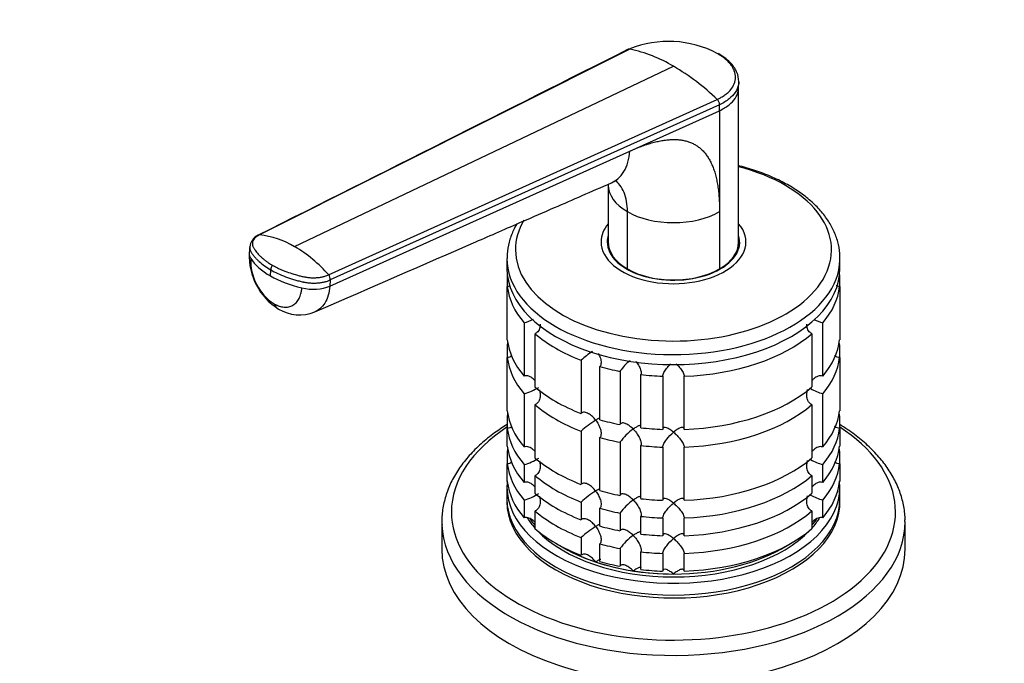
# Model space of a CAD drawing. Units: millimetres. Extents: x 0 to 1478, y 0 to 1758.
# Drawn here: x 939 to 1075, y 381 to 470 of the extents above; entities that cross this region are included whole.
import ezdxf
from ezdxf import colors
from ezdxf.entities.mleader import LeaderData, LeaderLine
from ezdxf.math import Vec2, Vec3

# ---------------------------------------------------------------- set-up
doc = ezdxf.new("R2010")
doc.units = ezdxf.units.MM
doc.layers.add('DV6_Défaut', color=7, linetype='Continuous')
doc.layers.add('Défaut', color=7, linetype='Continuous')

# ---------------------------------------------------------------- blocks, each defined once
blk = doc.blocks.new('_DOT')
at = {"color": 0}
blk.add_line((0, 0), (-1, 0), dxfattribs=at)
at = {"color": 0, "const_width": 0.333}
blk.add_lwpolyline([(-0.1665, 0, 1), (0.1665, 0, 1)], format="xyb", close=True, dxfattribs=at)
blk = doc.blocks.new('SE5')
at = {"layer": 'DV6_Défaut', "color": 7, "linetype": 'Continuous'}
for p, q in [((1022.92, 466.08), (971.76, 440.39)), ((976.62, 438.77), (1028.95, 463.7)), ((1037.95, 460.73), (1037.97, 461.55)), ((1037.95, 439.37), (1037.95, 460.76)), ((981.32, 434.87), (1034.99, 459.11)), ((1035.32, 458.38), (981.54, 434.16)), ((1035.32, 457.56), (1035.32, 458.38)), ((1022.92, 451.98), (1035.32, 457.56)), ((1035.32, 457.56), (1035.32, 443.61)), ((981.48, 433.31), (1022.92, 451.98)), ((1019.95, 447.32), (1019.95, 439.37)), ((1022.59, 435.69), (1022.59, 443.61)), ((1035.32, 443.61), (1035.32, 435.69)), ((970.42, 438.73), (970.36, 437.88)), ((1019.95, 439.01), (1019.95, 438.47)), ((1037.95, 438.47), (1037.95, 439.01)), ((1005.95, 437.13), (1005.95, 435.74)), ((1051.95, 435.74), (1051.95, 437.13)), ((973.27, 434.71), (973.33, 435.56)), ((981.54, 434.16), (981.48, 433.31)), ((1006, 434.88), (1006, 433.25)), ((1051.91, 433.25), (1051.91, 434.88)), ((1006, 425.9), (1006, 433.25)), ((1051.91, 433.25), (1051.91, 425.9)), ((1008.33, 428.24), (1008.33, 420.89)), ((1049.58, 420.89), (1049.58, 428.24)), ((1009.83, 419.39), (1009.83, 426.74)), ((1048.08, 426.74), (1048.08, 419.39)), ((1006, 425.18), (1006, 423.45)), ((1051.91, 423.45), (1051.91, 425.18)), ((1006, 416.1), (1006, 423.45)), ((1016.18, 423.07), (1016.18, 415.72)), ((1051.91, 423.45), (1051.91, 416.1)), ((1018.78, 414.85), (1018.78, 422.2)), ((1021.57, 421.54), (1021.57, 414.19)), ((1024.46, 413.74), (1024.46, 421.09)), ((1027.46, 420.86), (1027.46, 413.51)), ((1030.45, 413.51), (1030.45, 420.86)), ((1008.33, 418.44), (1008.33, 411.09)), ((1049.58, 411.09), (1049.58, 418.44)), ((1009.83, 409.59), (1009.83, 416.94)), ((1048.08, 416.94), (1048.08, 409.59)), ((1006, 415.38), (1006, 413.65)), ((1051.91, 413.65), (1051.91, 415.38)), ((1006, 411.2), (1006, 413.65)), ((1051.91, 413.65), (1051.91, 411.2)), ((1016.18, 413.27), (1016.18, 405.92)), ((1018.78, 405.06), (1018.78, 412.4)), ((1021.57, 411.74), (1021.57, 404.39)), ((1024.46, 403.94), (1024.46, 411.29)), ((1027.46, 411.06), (1027.46, 403.71)), ((1030.45, 403.71), (1030.45, 411.06)), ((1006, 410.48), (1006, 408.75)), ((1051.91, 408.75), (1051.91, 410.48)), ((1006, 406.3), (1006, 408.75)), ((1008.33, 408.64), (1008.33, 406.19)), ((1049.58, 406.19), (1049.58, 408.64)), ((1051.91, 408.75), (1051.91, 406.3)), ((1009.83, 404.69), (1009.83, 407.14)), ((1048.08, 407.14), (1048.08, 404.69)), ((1005.95, 405.53), (1005.95, 403.9)), ((1051.95, 403.9), (1051.95, 405.53)), ((1008.33, 403.74), (1008.33, 401.29)), ((1016.18, 403.47), (1016.18, 401.02)), ((1018.78, 400.16), (1018.78, 402.61)), ((1049.58, 401.29), (1049.58, 403.74)), ((1009.83, 399.79), (1009.83, 402.24)), ((1021.57, 401.94), (1021.57, 399.49)), ((1024.46, 399.04), (1024.46, 401.49)), ((1027.46, 401.26), (1027.46, 398.81)), ((1030.45, 398.81), (1030.45, 401.26)), ((1048.08, 402.24), (1048.08, 399.79)), ((996.95, 400.75), (996.95, 396.96)), ((1060.95, 396.96), (1060.95, 400.75)), ((1016.18, 398.57), (1016.18, 396.12)), ((1018.78, 395.26), (1018.78, 397.71)), ((1021.57, 397.04), (1021.57, 394.59)), ((1024.46, 394.14), (1024.46, 396.59)), ((1027.46, 396.37), (1027.46, 393.92)), ((1030.45, 393.92), (1030.45, 396.37))]:
    blk.add_line(p, q, dxfattribs=at)
for centre, radius, start, end in [((1028.3, 452.75), 14.38, 62.2647, 111.9775), ((1018.57, 446.21), 20.34, 59.2861, 77.6336), ((1012.73, 436.08), 32.03, 45.9719, 59.5598), ((1034.26, 458.34), 1.06, 2.2534, 46.562), ((972.47, 438.47), 2.07, 115.4242, 173.2516), ((970.6, 428.8), 11.64, 58.8531, 84.3048), ((966.63, 421.95), 19.57, 41.3175, 59.2808), ((979, 437.47), 8.65, 177.4662, 237.8228), ((977.74, 436.87), 7.19, 177.8078, 236.6011), ((974.81, 435.42), 1.49, 148.4296, 174.5288), ((980.63, 434.27), 0.915, 353.3618, 41.0303), ((977.3, 434.95), 5.62, 238.8138, 292.0746), ((1005.9, 436.39), 8.51, 286.6029, 295.954), ((1052.01, 436.39), 8.51, 244.4255, 253.3971), ((1028.02, 409.39), 18.09, 124.6086, 130.8718), ((1027.4, 417.48), 7.11, 128.6401, 145.2006), ((1005.93, 426.51), 8.43, 286.5288, 301.5085), ((1052.01, 426.59), 8.51, 241.0542, 253.3971), ((1028.04, 399.56), 18.13, 122.8631, 130.8618), ((1027.43, 407.65), 7.15, 124.4332, 145.1339), ((1005.93, 416.72), 8.43, 286.5288, 301.5085), ((1052.01, 416.79), 8.51, 241.0542, 253.3971), ((1005.93, 411.82), 8.43, 286.5288, 301.5085), ((1028.04, 389.76), 18.13, 122.8631, 130.8618), ((1052.01, 411.89), 8.51, 241.0542, 253.3971), ((1027.43, 397.85), 7.15, 124.4332, 145.1339), ((1028.04, 384.86), 18.13, 122.8631, 130.8618), ((1027.43, 392.95), 7.15, 124.4332, 145.1339)]:
    blk.add_arc(centre, radius, start, end, dxfattribs=at)
for centre, major_axis, ratio, start_param, end_param in [((1028.95, 438.33), (-21.83, 0), 0.57735, 0, 4.28754), ((1028.95, 447.28), (9, 0), 0.57735, 3.14153, 3.926991), ((1028.95, 447.28), (9, 0), 0.57735, 3.926991, 5.497812), ((1028.95, 438.33), (-21.83, 0), 0.57735, 5.953135, 6.283185), ((1028.95, 439.42), (-10, 0), 0.57735, 5.832158, 6.283185), ((1028.95, 439.42), (-10, 0), 0.57735, 0, 3.592619), ((1028.95, 439.42), (-9.15, 0), 0.57735, 6.101866, 6.283185), ((1028.95, 439.42), (-9.15, 0), 0.57735, 0, 3.322912), ((1028.95, 439.37), (9, 0), 0.57735, 3.141593, 3.926991), ((1028.95, 439.37), (-9, 0), 0.57735, 2.356194, 3.141593), ((1028.95, 438.19), (-9.15, 0), 0.57735, -0.18537, -0.11618), ((1028.95, 439.01), (-9, 0), 0.57735, 6.248685, 6.283185), ((1028.95, 439.01), (-9, 0), 0.57735, 0, 0.175516), ((1028.95, 439.01), (-9, 0), 0.57735, 2.966077, 3.176093), ((1028.95, 438.19), (-9.15, 0), 0.57735, 3.257773, 3.326962), ((974.19, 437.6), (3.83, -0.28), 0.524829, 3.141121, 3.506938), ((981.2, 438.49), (-11.22, 0.81), 0.524826, 0.365313, 0.825363), ((1028.95, 437.13), (-23, 0), 0.57735, 6.282945, 6.283185), ((1028.95, 437.13), (-23, 0), 0.57735, 0, 3.125807), ((1028.95, 437.13), (-23, 0), 0.57735, 3.125807, 3.141593), ((1028.95, 435.74), (-23, 0), 0.57735, 0, 3.141593), ((1028.95, 439.37), (-9, 0), 0.57735, 0.785398, 2.356194), ((981.2, 438.49), (-11.22, 0.81), 0.524838, 0.82537, 1.28542), ((978.84, 434.92), (-3.83, 0.28), 0.524834, 1.285434, 2.367165), ((1028.95, 434.11), (-23, 0), 0.57735, 0.065229, 0.45837), ((1028.95, 434.11), (23, 0), 0.57735, 5.824815, 6.217956), ((976.31, 433.47), (1.92, 3.33), 0.57735, 2.728978, 3.140889), ((1028.95, 426.76), (-23, 0), 0.57735, 0.065229, 0.45837), ((1028.95, 434.11), (-23, 0), 0.57735, 0.588828, 0.981969), ((1028.95, 434.11), (23, 0), 0.57735, 4.777618, 5.694358), ((1028.95, 426.76), (23, 0), 0.57735, 5.824815, 6.217956), ((1028.95, 424.31), (-23, 0), 0.57735, -0.092363, -0.065229), ((1028.95, 424.31), (23, 0), 0.57735, 0.065229, 0.092363), ((1028.95, 424.31), (-23, 0), 0.57735, 0.065229, 0.45837), ((1028.95, 424.31), (23, 0), 0.57735, 5.824815, 6.217956), ((1028.95, 434.11), (-23, 0), 0.57735, 1.112427, 1.243768), ((1028.95, 434.11), (-23, 0), 0.57735, 1.374226, 1.505567), ((1028.95, 426.76), (-23, 0), 0.57735, 0.588828, 0.981969), ((1028.95, 426.76), (23, 0), 0.57735, 4.777618, 5.694358), ((1028.95, 424.31), (-23, 0), 0.57735, 0.588828, 0.981969), ((1028.95, 424.31), (23, 0), 0.57735, 4.777618, 5.694358), ((1028.95, 416.96), (-23, 0), 0.57735, 0.065229, 0.45837), ((1028.95, 414.52), (-23, 0), 0.57735, -0.092363, -0.065229), ((1028.95, 426.76), (-23, 0), 0.57735, 1.112427, 1.243768), ((1028.95, 416.96), (23, 0), 0.57735, 5.824815, 6.217956), ((1028.95, 414.52), (23, 0), 0.57735, 0.065229, 0.092363), ((1028.95, 402.1), (-30.67, 0), 0.57735, 5.557996, 6.283185), ((1028.95, 402.1), (-30.67, 0), 0.57735, 0, 3.866782), ((1028.95, 414.52), (-23, 0), 0.57735, 0.065229, 0.45837), ((1028.95, 426.76), (-23, 0), 0.57735, 1.374226, 1.505567), ((1028.95, 414.52), (23, 0), 0.57735, 5.824815, 6.217956), ((1028.95, 424.31), (-23, 0), 0.57735, 1.112427, 1.243768), ((1028.95, 412.07), (-23, 0), 0.57735, 0.065229, 0.45837), ((1028.95, 409.62), (-23, 0), 0.57735, -0.092363, -0.065229), ((1028.95, 424.31), (-23, 0), 0.57735, 1.374226, 1.505567), ((1028.95, 412.07), (23, 0), 0.57735, 5.824815, 6.217956), ((1028.95, 409.62), (23, 0), 0.57735, 0.065229, 0.092363), ((1028.95, 416.96), (-23, 0), 0.57735, 0.588828, 0.981969), ((1028.95, 416.96), (23, 0), 0.57735, 4.777618, 5.694358), ((1028.95, 409.62), (-23, 0), 0.57735, 0.065229, 0.45837), ((1028.95, 409.62), (23, 0), 0.57735, 5.824815, 6.217956), ((1028.95, 414.52), (-23, 0), 0.57735, 0.588828, 0.981969), ((1028.95, 414.52), (23, 0), 0.57735, 4.777618, 5.694358), ((1028.95, 405.53), (-23, 0), 0.57735, 6.217956, 6.283185), ((1028.95, 405.53), (-23, 0), 0.57735, 0, 3.206822), ((1028.95, 407.17), (-23, 0), 0.57735, 0.065229, 0.45837), ((1028.95, 407.17), (23, 0), 0.57735, 5.824815, 6.217956), ((1028.95, 412.07), (-23, 0), 0.57735, 0.588828, 0.981969), ((1028.95, 416.96), (-23, 0), 0.57735, 1.112427, 1.243768), ((1028.95, 416.96), (-23, 0), 0.57735, 1.374226, 1.505567), ((1028.95, 412.07), (23, 0), 0.57735, 4.777618, 5.694358), ((1028.95, 403.9), (-23, 0), 0.57735, 0, 3.141593), ((1028.95, 403.49), (-23, 0), 0.57735, 6.267813, 6.283185), ((1028.95, 403.49), (-23, 0), 0.57735, 0, 3.156965), ((1028.95, 414.52), (-23, 0), 0.57735, 1.112427, 1.243768), ((1028.95, 405.53), (-21.5, 0), 0.57735, 0.348965, 0.474305), ((1028.95, 409.62), (-23, 0), 0.57735, 0.588828, 0.981969), ((1028.95, 414.52), (-23, 0), 0.57735, 1.374226, 1.505567), ((1028.95, 409.62), (23, 0), 0.57735, 4.777618, 5.694358), ((1028.95, 405.53), (-21.5, 0), 0.57735, -3.615898, -3.493733), ((1028.95, 400.75), (-32, 0), 0.57735, 0, 0.022628), ((1028.95, 400.75), (-32, 0), 0.57735, 0.022628, 3.142447), ((1028.95, 405.94), (-21.5, 0), 0.57735, 0.396348, 0.474305), ((1028.95, 405.94), (-21.5, 0), 0.57735, 0.405244, 0.474305), ((1028.95, 412.07), (-23, 0), 0.57735, 1.112427, 1.243768), ((1028.95, 405.94), (-21.5, 0), 0.57735, -3.615898, -3.542363), ((1028.95, 405.94), (-21.5, 0), 0.57735, -3.615898, -3.548076), ((1028.95, 407.17), (-23, 0), 0.57735, 0.588828, 0.981969), ((1028.95, 405.53), (-21.5, 0), 0.57735, 0.504138, 2.640787), ((1028.95, 412.07), (-23, 0), 0.57735, 1.374226, 1.505567), ((1028.95, 407.17), (23, 0), 0.57735, 4.777618, 5.694358), ((1028.95, 405.94), (-21.5, 0), 0.57735, 0.751096, 2.390497), ((1028.95, 405.94), (-21.5, 0), 0.57735, 0.751096, 1.047198), ((1028.95, 409.62), (-23, 0), 0.57735, 1.112427, 1.243768), ((1028.95, 405.94), (21.5, 0), 0.57735, 4.712389, 5.532089), ((1028.95, 396.96), (-32, 0), 0.57735, 0, 3.141593), ((1028.95, 409.62), (-23, 0), 0.57735, 1.374226, 1.505567), ((1028.95, 405.94), (-21.5, 0), 0.57735, 1.047198, 1.308997), ((1028.95, 407.17), (-23, 0), 0.57735, 1.112427, 1.243768), ((1028.95, 405.94), (-21.5, 0), 0.57735, 1.308997, 1.570796), ((1028.95, 407.17), (-23, 0), 0.57735, 1.374226, 1.505567)]:
    blk.add_ellipse(centre, major_axis=major_axis, ratio=ratio, start_param=start_param, end_param=end_param, dxfattribs=at)
blk.add_open_spline([(1022.71, 466.04), (1005.94, 457.61), (988.89, 449.04), (971.58, 440.34)], degree=3, dxfattribs=at)
for points, knots in [([(1022.92, 466.08), (1022.89, 466.08), (1022.84, 466.09), (1022.77, 466.07), (1022.73, 466.05), (1022.71, 466.04)], [0, 0, 0, 0, 0.349541, 0.699083, 1, 1, 1, 1]), ([(1034.99, 459.11), (1035.05, 459.14), (1035.18, 459.2), (1035.37, 459.3), (1035.58, 459.42), (1035.81, 459.56), (1036.14, 459.79), (1036.5, 460.08), (1036.99, 460.59), (1037.4, 461.28), (1037.58, 462.16), (1037.44, 462.91), (1037.16, 463.49), (1036.88, 463.93), (1036.51, 464.34), (1036.12, 464.7), (1035.74, 465), (1035.38, 465.24), (1035.12, 465.39), (1034.99, 465.47)], [0, 0, 0, 0, 0.020001, 0.040731, 0.062332, 0.093426, 0.124646, 0.187059, 0.249245, 0.374712, 0.500183, 0.625408, 0.688123, 0.750789, 0.813101, 0.875378, 0.916929, 0.958408, 1, 1, 1, 1]), ([(1037.97, 461.55), (1037.93, 462.03), (1037.85, 462.69), (1037.34, 463.59), (1036.57, 464.51), (1035.79, 465.03), (1035.16, 465.44)], [0, 0, 0, 0, 0.294754, 0.4737, 0.643973, 1, 1, 1, 1]), ([(1037.97, 461.56), (1037.97, 461.42), (1037.92, 460.91), (1037.56, 460.08), (1036.68, 459.15), (1035.82, 458.62), (1035.32, 458.38)], [0, 0, 0, 0, 0.11991, 0.4159798, 0.6966246, 1, 1, 1, 1]), ([(1035.32, 457.56), (1035.82, 457.8), (1036.66, 458.32), (1037.54, 459.26), (1037.9, 460.08), (1037.95, 460.58), (1037.95, 460.73)], [0, 0, 0, 0, 0.3039964, 0.5852157, 0.8818915, 1, 1, 1, 1]), ([(1022.92, 451.98), (1023.06, 452.04), (1023.34, 452.17), (1023.76, 452.34), (1024.17, 452.5), (1024.57, 452.66), (1024.96, 452.8), (1025.35, 452.93), (1025.73, 453.04), (1026.1, 453.15), (1026.46, 453.24), (1026.82, 453.32), (1027.17, 453.39), (1027.51, 453.45), (1027.85, 453.5), (1028.18, 453.54), (1028.5, 453.56), (1028.81, 453.57), (1029.12, 453.58), (1029.41, 453.57), (1029.7, 453.54), (1029.99, 453.51), (1030.26, 453.47), (1030.53, 453.41), (1030.79, 453.34), (1031.05, 453.26), (1031.3, 453.17), (1031.54, 453.07), (1031.77, 452.95), (1031.99, 452.83), (1032.29, 452.64), (1032.64, 452.37), (1033.04, 452), (1033.41, 451.57), (1033.74, 451.1), (1034.04, 450.57), (1034.31, 450), (1034.55, 449.37), (1034.75, 448.7), (1034.93, 447.97), (1035.07, 447.2), (1035.18, 446.37), (1035.26, 445.5), (1035.31, 444.57), (1035.32, 443.93), (1035.32, 443.61)], [0, 0, 0, 0, 0.020618, 0.040915, 0.060899, 0.080575, 0.099951, 0.119034, 0.137833, 0.156355, 0.174609, 0.192603, 0.210348, 0.227852, 0.245127, 0.262182, 0.279028, 0.295677, 0.312141, 0.328431, 0.344561, 0.360542, 0.37639, 0.392116, 0.407736, 0.423263, 0.438711, 0.454096, 0.469433, 0.484736, 0.500021, 0.531795, 0.563695, 0.595854, 0.628404, 0.661473, 0.69518, 0.729642, 0.764963, 0.801245, 0.838577, 0.877046, 0.916727, 0.95769, 1, 1, 1, 1]), ([(1020.41, 447.6), (1020.72, 447.74), (1021.36, 448.14), (1022.14, 449.09), (1022.7, 450.39), (1022.88, 451.43), (1022.92, 451.98)], [0, 0, 0, 0, 0.221887, 0.481258, 0.740629, 1, 1, 1, 1]), ([(1051.92, 436.89), (1051.93, 437.1), (1051.98, 437.77), (1051.78, 439.06), (1051.29, 440.62), (1050.5, 442.14), (1049.45, 443.58), (1048.12, 444.95), (1046.53, 446.21), (1044.71, 447.36), (1042.69, 448.37), (1040.49, 449.24), (1038.87, 449.72), (1038.01, 449.94), (1037.96, 449.95)], [0, 0, 0, 0, 0.032116, 0.124779, 0.217412, 0.31088, 0.405784, 0.502199, 0.599787, 0.69806, 0.796603, 0.895114, 0.993498, 1, 1, 1, 1]), ([(979.42, 429.75), (987.57, 433.3), (996.3, 437.1), (1007.4, 441.94), (1013.73, 444.69), (1017.52, 446.35), (1020.41, 447.6)], [0, 0, 0, 0, 0.542137, 0.699014, 0.808092, 1, 1, 1, 1]), ([(1020.4, 447.6), (1020.61, 447.69), (1020.92, 447.83), (1021.01, 447.91), (1021.01, 447.95)], [0, 0, 0, 0, 0.543815, 1, 1, 1, 1]), ([(1022.59, 443.61), (1022.59, 444.1), (1022.55, 444.57), (1022.4, 445.46), (1022.28, 445.87), (1021.97, 446.62), (1021.78, 446.96), (1021.38, 447.5), (1021.17, 447.71), (1020.94, 447.9)], [0, 0, 0, 0, 0.261062, 0.261062, 0.522124, 0.522124, 0.783185, 0.783185, 1, 1, 1, 1]), ([(1007.33, 441.93), (1007.14, 441.62), (1006.7, 440.78), (1006.21, 439.4), (1005.95, 438.06), (1005.98, 437.36), (1005.99, 437.14)], [0, 0, 0, 0, 0.209468, 0.545899, 0.876261, 1, 1, 1, 1]), ([(971.76, 440.39), (971.71, 440.37), (971.63, 440.33), (971.52, 440.26), (971.41, 440.19), (971.31, 440.11), (971.22, 440.03), (971.08, 439.9), (970.92, 439.7), (970.8, 439.43), (970.77, 439.14), (970.81, 438.9), (970.89, 438.71), (970.97, 438.57), (971.06, 438.42), (971.19, 438.23), (971.37, 438), (971.6, 437.72), (971.86, 437.45), (972.15, 437.19), (972.47, 436.93), (972.81, 436.67), (973.11, 436.47), (973.36, 436.31), (973.48, 436.24), (973.54, 436.2)], [0, 0, 0, 0, 0.020792, 0.041417, 0.06196, 0.082484, 0.103027, 0.123635, 0.18546, 0.247216, 0.30918, 0.370841, 0.400877, 0.433673, 0.463472, 0.49663, 0.560056, 0.621665, 0.683927, 0.746571, 0.810412, 0.874042, 0.938111, 0.970579, 1, 1, 1, 1]), ([(971.76, 440.39), (971.73, 440.39), (971.68, 440.39), (971.62, 440.37), (971.59, 440.35), (971.58, 440.34)], [0, 0, 0, 0, 0.395518, 0.791037, 1, 1, 1, 1]), ([(970.42, 438.77), (970.41, 438.69), (970.41, 438.57), (970.44, 438.39), (970.49, 438.26), (970.53, 438.15), (970.58, 438.06), (970.67, 437.9), (970.8, 437.72), (970.97, 437.5), (971.1, 437.34), (971.25, 437.18), (971.45, 436.97), (971.83, 436.6), (972.45, 436.11), (973.02, 435.74), (973.33, 435.56)], [0, 0, 0, 0, 0.069608, 0.107867, 0.146127, 0.184386, 0.203516, 0.222646, 0.319815, 0.368399, 0.416984, 0.465569, 0.514153, 0.611323, 0.805661, 1, 1, 1, 1]), ([(973.33, 435.56), (973.63, 435.39), (974.28, 435.05), (975.16, 434.68), (975.82, 434.44), (976.2, 434.32), (976.49, 434.23), (976.78, 434.14), (977.18, 434.04), (977.52, 433.95), (977.81, 433.89), (977.97, 433.85), (978.18, 433.82), (978.43, 433.78), (978.77, 433.75), (979.21, 433.73), (979.74, 433.74), (980.24, 433.79), (980.72, 433.88), (981.16, 434), (981.42, 434.1), (981.54, 434.16)], [0, 0, 0, 0, 0.138702, 0.277405, 0.346756, 0.381431, 0.416107, 0.450782, 0.485458, 0.554809, 0.568462, 0.582115, 0.609422, 0.636728, 0.664034, 0.720719, 0.777405, 0.83409, 0.890775, 0.945387, 1, 1, 1, 1]), ([(973.54, 436.2), (973.55, 436.2), (973.59, 436.17), (973.73, 436.1), (974.01, 435.95), (974.38, 435.77), (974.83, 435.57), (975.44, 435.32), (976.24, 435.04), (977, 434.82), (977.52, 434.69), (977.78, 434.63), (978.05, 434.58), (978.4, 434.52), (978.86, 434.47), (979.4, 434.46), (979.93, 434.5), (980.34, 434.56), (980.63, 434.63), (980.85, 434.69), (981.08, 434.76), (981.24, 434.83), (981.32, 434.87)], [0, 0, 0, 0, 0.001611, 0.022609, 0.064607, 0.12758, 0.189911, 0.253328, 0.378073, 0.503185, 0.536186, 0.566158, 0.599077, 0.629, 0.690738, 0.752694, 0.814407, 0.876402, 0.901334, 0.9259, 0.963278, 1, 1, 1, 1]), ([(973.78, 430.87), (973.83, 430.84), (973.92, 430.79), (974.06, 430.72), (974.2, 430.66), (974.34, 430.6), (974.55, 430.53), (974.83, 430.45), (975.16, 430.4), (975.49, 430.4), (975.91, 430.46), (976.39, 430.64), (976.88, 431.03), (977.2, 431.49), (977.39, 431.92), (977.48, 432.2), (977.53, 432.43), (977.57, 432.61), (977.6, 432.82), (977.62, 432.98), (977.63, 433.07)], [0, 0, 0, 0, 0.025011, 0.049997, 0.074994, 0.100042, 0.12518, 0.18783, 0.250299, 0.312777, 0.375398, 0.5003, 0.625169, 0.750021, 0.812378, 0.874996, 0.900003, 0.925001, 0.963103, 1, 1, 1, 1]), ([(981.48, 433.31), (981.45, 432.86), (981.3, 432.01), (980.82, 430.93), (980.18, 430.18), (979.66, 429.86), (979.41, 429.75)], [0, 0, 0, 0, 0.262039, 0.524078, 0.786116, 1, 1, 1, 1]), ([(1006.44, 433.34), (1006.41, 433.33), (1006.38, 433.32), (1006.24, 433.27), (1006.12, 433.25), (1006, 433.25)], [0, 0, 0, 0, 0.2081274, 0.2081274, 1, 1, 1, 1]), ([(1051.91, 433.25), (1051.79, 433.25), (1051.67, 433.27), (1051.51, 433.33), (1051.47, 433.35), (1051.42, 433.37)], [0, 0, 0, 0, 0.699657, 0.699657, 1, 1, 1, 1]), ([(1010.54, 428.07), (1010.54, 427.97), (1010.53, 427.87), (1010.49, 427.55), (1010.42, 427.33), (1010.25, 427.05), (1010.18, 426.97), (1010.02, 426.83), (1009.93, 426.77), (1009.83, 426.74)], [0, 0, 0, 0, 0.18132, 0.18132, 0.59066, 0.59066, 0.79533, 0.79533, 1, 1, 1, 1]), ([(1048.08, 426.74), (1047.98, 426.77), (1047.89, 426.83), (1047.73, 426.97), (1047.66, 427.05), (1047.49, 427.33), (1047.42, 427.55), (1047.38, 427.87), (1047.37, 427.97), (1047.37, 428.07)], [0, 0, 0, 0, 0.20467, 0.20467, 0.40934, 0.40934, 0.81868, 0.81868, 1, 1, 1, 1]), ([(1006.64, 423.66), (1006.55, 423.6), (1006.45, 423.55), (1006.24, 423.47), (1006.12, 423.45), (1006, 423.45)], [0, 0, 0, 0, 0.479033, 0.479033, 1, 1, 1, 1]), ([(1018.58, 424.01), (1018.58, 424.01), (1018.58, 424), (1018.69, 423.79), (1018.79, 423.57), (1018.92, 423.14), (1018.96, 422.91), (1018.95, 422.61), (1018.93, 422.51), (1018.88, 422.34), (1018.83, 422.26), (1018.78, 422.2)], [0, 0, 0, 0, 0.007194, 0.007194, 0.338129, 0.338129, 0.669065, 0.669065, 0.834532, 0.834532, 1, 1, 1, 1]), ([(1051.91, 423.45), (1051.79, 423.45), (1051.67, 423.47), (1051.45, 423.55), (1051.34, 423.61), (1051.23, 423.69), (1051.21, 423.7), (1051.2, 423.72)], [0, 0, 0, 0, 0.456909, 0.456909, 0.913818, 0.913818, 1, 1, 1, 1]), ([(1023.76, 422.92), (1023.79, 422.88), (1023.81, 422.85), (1023.98, 422.63), (1024.11, 422.43), (1024.32, 422.02), (1024.41, 421.81), (1024.49, 421.51), (1024.5, 421.41), (1024.5, 421.23), (1024.49, 421.15), (1024.46, 421.09)], [0, 0, 0, 0, 0.054343, 0.054343, 0.369562, 0.369562, 0.684781, 0.684781, 0.84239, 0.84239, 1, 1, 1, 1]), ([(1027.46, 420.86), (1027.46, 420.93), (1027.48, 421.01), (1027.54, 421.18), (1027.58, 421.27), (1027.68, 421.46), (1027.74, 421.56), (1027.87, 421.75), (1027.94, 421.84), (1028.15, 422.12), (1028.31, 422.3), (1028.5, 422.5), (1028.53, 422.53), (1028.56, 422.56)], [0, 0, 0, 0, 0.156303, 0.156303, 0.312606, 0.312606, 0.468908, 0.468908, 0.625211, 0.625211, 0.937817, 0.937817, 1, 1, 1, 1]), ([(1029.34, 422.57), (1029.37, 422.54), (1029.41, 422.5), (1029.6, 422.3), (1029.76, 422.12), (1030.04, 421.75), (1030.18, 421.56), (1030.33, 421.27), (1030.37, 421.18), (1030.43, 421.01), (1030.45, 420.93), (1030.45, 420.86)], [0, 0, 0, 0, 0.064925, 0.064925, 0.376616, 0.376616, 0.688308, 0.688308, 0.844154, 0.844154, 1, 1, 1, 1]), ([(1009.74, 420.33), (1009.69, 420.39), (1009.63, 420.45), (1009.4, 420.65), (1009.2, 420.79), (1008.88, 420.9), (1008.77, 420.92), (1008.54, 420.93), (1008.43, 420.92), (1008.33, 420.89)], [0, 0, 0, 0, 0.1438601, 0.1438601, 0.5719301, 0.5719301, 0.785965, 0.785965, 1, 1, 1, 1]), ([(1049.58, 420.89), (1049.37, 420.95), (1049.14, 420.94), (1048.71, 420.79), (1048.51, 420.66), (1048.24, 420.41), (1048.14, 420.31), (1048.06, 420.2)], [0, 0, 0, 0, 0.387846, 0.387846, 0.775693, 0.775693, 1, 1, 1, 1]), ([(1010.45, 418.97), (1010.47, 418.86), (1010.49, 418.76), (1010.54, 418.43), (1010.55, 418.19), (1010.49, 417.75), (1010.42, 417.53), (1010.25, 417.25), (1010.18, 417.17), (1010.02, 417.03), (1009.93, 416.97), (1009.83, 416.94)], [0, 0, 0, 0, 0.131154, 0.131154, 0.420769, 0.420769, 0.710385, 0.710385, 0.855192, 0.855192, 1, 1, 1, 1]), ([(1048.08, 416.94), (1047.98, 416.97), (1047.89, 417.03), (1047.73, 417.17), (1047.66, 417.25), (1047.49, 417.53), (1047.42, 417.75), (1047.36, 418.2), (1047.37, 418.43), (1047.42, 418.77), (1047.44, 418.89), (1047.47, 419.01)], [0, 0, 0, 0, 0.14224, 0.14224, 0.284479, 0.284479, 0.568958, 0.568958, 0.853438, 0.853438, 1, 1, 1, 1]), ([(1018.2, 414.79), (1018.13, 414.88), (1018.06, 414.97), (1017.91, 415.14), (1017.83, 415.22), (1017.58, 415.45), (1017.4, 415.58), (1017.04, 415.79), (1016.84, 415.86), (1016.57, 415.88), (1016.48, 415.87), (1016.32, 415.82), (1016.24, 415.78), (1016.18, 415.72)], [0, 0, 0, 0, 0.125, 0.125, 0.25, 0.25, 0.5, 0.5, 0.75, 0.75, 0.875, 0.875, 1, 1, 1, 1]), ([(1018.8, 415.12), (1018.74, 415.1), (1018.67, 415.06), (1018.47, 414.96), (1018.35, 414.88), (1018.2, 414.79)], [0, 0, 0, 0, 0.4237694, 0.4237694, 1, 1, 1, 1]), ([(1005.99, 414.18), (1005.38, 413.81), (1004.11, 412.96), (1002.33, 411.53), (1000.71, 409.91), (999.35, 408.2), (998.29, 406.4), (997.52, 404.54), (997.07, 402.68), (996.91, 401.21), (996.98, 400.46), (996.99, 400.29)], [0, 0, 0, 0, 0.104907, 0.230703, 0.356333, 0.481454, 0.605623, 0.728416, 0.849626, 0.96944, 1, 1, 1, 1]), ([(1006.64, 413.86), (1006.55, 413.8), (1006.45, 413.75), (1006.24, 413.67), (1006.12, 413.65), (1006, 413.65)], [0, 0, 0, 0, 0.4790332, 0.4790332, 1, 1, 1, 1]), ([(1018.2, 414.79), (1018.27, 414.7), (1018.34, 414.6), (1018.47, 414.4), (1018.53, 414.3), (1018.69, 413.99), (1018.79, 413.77), (1018.92, 413.34), (1018.96, 413.12), (1018.95, 412.81), (1018.93, 412.71), (1018.88, 412.54), (1018.83, 412.46), (1018.78, 412.4)], [0, 0, 0, 0, 0.125, 0.125, 0.25, 0.25, 0.5, 0.5, 0.75, 0.75, 0.875, 0.875, 1, 1, 1, 1]), ([(1023.39, 413.55), (1023.31, 413.63), (1023.23, 413.71), (1023.07, 413.85), (1022.98, 413.92), (1022.73, 414.11), (1022.56, 414.22), (1022.22, 414.37), (1022.05, 414.41), (1021.83, 414.39), (1021.76, 414.37), (1021.65, 414.3), (1021.6, 414.25), (1021.57, 414.19)], [0, 0, 0, 0, 0.125, 0.125, 0.25, 0.25, 0.5, 0.5, 0.75, 0.75, 0.875, 0.875, 1, 1, 1, 1]), ([(1024.47, 414), (1024.47, 414), (1024.47, 414), (1024.44, 414.03), (1024.4, 414.04), (1024.32, 414.04), (1024.27, 414.03), (1024.11, 413.98), (1023.98, 413.92), (1023.77, 413.8), (1023.7, 413.76), (1023.55, 413.66), (1023.47, 413.6), (1023.39, 413.55)], [0, 0, 0, 0, 0.020502, 0.020502, 0.183752, 0.183752, 0.347001, 0.347001, 0.673501, 0.673501, 0.83675, 0.83675, 1, 1, 1, 1]), ([(1023.39, 413.55), (1023.47, 413.47), (1023.55, 413.38), (1023.7, 413.2), (1023.77, 413.11), (1023.98, 412.83), (1024.11, 412.63), (1024.27, 412.32), (1024.32, 412.22), (1024.4, 412.01), (1024.44, 411.91), (1024.49, 411.71), (1024.5, 411.61), (1024.5, 411.44), (1024.49, 411.36), (1024.46, 411.29)], [0, 0, 0, 0, 0.125, 0.125, 0.25, 0.25, 0.5, 0.5, 0.625, 0.625, 0.75, 0.75, 0.875, 0.875, 1, 1, 1, 1]), ([(1028.95, 413.12), (1028.87, 413.19), (1028.79, 413.26), (1028.63, 413.38), (1028.55, 413.44), (1028.31, 413.59), (1028.15, 413.67), (1027.87, 413.77), (1027.73, 413.79), (1027.58, 413.75), (1027.54, 413.72), (1027.48, 413.64), (1027.46, 413.58), (1027.46, 413.51)], [0, 0, 0, 0, 0.125, 0.125, 0.25, 0.25, 0.5, 0.5, 0.75, 0.75, 0.875, 0.875, 1, 1, 1, 1]), ([(1030.45, 413.51), (1030.45, 413.58), (1030.43, 413.64), (1030.37, 413.72), (1030.33, 413.75), (1030.23, 413.78), (1030.17, 413.78), (1030.04, 413.77), (1029.97, 413.75), (1029.75, 413.67), (1029.6, 413.59), (1029.36, 413.44), (1029.28, 413.38), (1029.12, 413.26), (1029.04, 413.19), (1028.95, 413.12)], [0, 0, 0, 0, 0.125, 0.125, 0.25, 0.25, 0.375, 0.375, 0.5, 0.5, 0.75, 0.75, 0.875, 0.875, 1, 1, 1, 1]), ([(1051.91, 413.65), (1051.79, 413.65), (1051.67, 413.67), (1051.45, 413.75), (1051.34, 413.81), (1051.23, 413.89), (1051.21, 413.91), (1051.2, 413.92)], [0, 0, 0, 0, 0.456909, 0.456909, 0.913818, 0.913818, 1, 1, 1, 1]), ([(1060.92, 400.77), (1060.93, 401.02), (1060.96, 401.81), (1060.71, 403.33), (1060.17, 405.15), (1059.33, 406.94), (1058.21, 408.67), (1056.82, 410.33), (1055.15, 411.9), (1053.49, 413.17), (1052.37, 413.9), (1051.93, 414.17)], [0, 0, 0, 0, 0.044305, 0.167027, 0.289835, 0.413488, 0.538496, 0.664975, 0.792711, 0.92132, 1, 1, 1, 1]), ([(1027.46, 411.06), (1027.46, 411.13), (1027.48, 411.21), (1027.54, 411.38), (1027.58, 411.47), (1027.68, 411.66), (1027.74, 411.76), (1027.87, 411.95), (1027.94, 412.05), (1028.3, 412.51), (1028.63, 412.85), (1028.95, 413.12)], [0, 0, 0, 0, 0.125, 0.125, 0.25, 0.25, 0.375, 0.375, 0.5, 0.5, 1, 1, 1, 1]), ([(1028.95, 413.12), (1029.04, 413.06), (1029.12, 412.98), (1029.28, 412.83), (1029.36, 412.75), (1029.6, 412.5), (1029.75, 412.33), (1029.97, 412.05), (1030.04, 411.95), (1030.17, 411.76), (1030.23, 411.66), (1030.33, 411.48), (1030.37, 411.38), (1030.43, 411.21), (1030.45, 411.13), (1030.45, 411.06)], [0, 0, 0, 0, 0.125, 0.125, 0.25, 0.25, 0.5, 0.5, 0.625, 0.625, 0.75, 0.75, 0.875, 0.875, 1, 1, 1, 1]), ([(1009.74, 410.53), (1009.69, 410.59), (1009.63, 410.65), (1009.4, 410.86), (1009.2, 410.99), (1008.88, 411.1), (1008.77, 411.12), (1008.54, 411.13), (1008.43, 411.12), (1008.33, 411.09)], [0, 0, 0, 0, 0.14386, 0.14386, 0.57193, 0.57193, 0.785965, 0.785965, 1, 1, 1, 1]), ([(1049.58, 411.09), (1049.37, 411.15), (1049.14, 411.14), (1048.71, 410.99), (1048.51, 410.86), (1048.24, 410.61), (1048.14, 410.51), (1048.06, 410.41)], [0, 0, 0, 0, 0.387846, 0.387846, 0.775693, 0.775693, 1, 1, 1, 1]), ([(1006.64, 408.96), (1006.55, 408.9), (1006.45, 408.85), (1006.24, 408.78), (1006.12, 408.75), (1006, 408.75)], [0, 0, 0, 0, 0.479033, 0.479033, 1, 1, 1, 1]), ([(1010.45, 409.17), (1010.47, 409.07), (1010.49, 408.96), (1010.54, 408.63), (1010.55, 408.4), (1010.49, 407.95), (1010.42, 407.73), (1010.25, 407.45), (1010.18, 407.37), (1010.02, 407.23), (1009.93, 407.18), (1009.83, 407.14)], [0, 0, 0, 0, 0.131154, 0.131154, 0.420769, 0.420769, 0.710385, 0.710385, 0.855192, 0.855192, 1, 1, 1, 1]), ([(1048.08, 407.14), (1047.98, 407.18), (1047.89, 407.23), (1047.73, 407.37), (1047.66, 407.45), (1047.49, 407.73), (1047.42, 407.95), (1047.36, 408.4), (1047.37, 408.63), (1047.42, 408.98), (1047.44, 409.09), (1047.47, 409.21)], [0, 0, 0, 0, 0.14224, 0.14224, 0.284479, 0.284479, 0.568958, 0.568958, 0.853438, 0.853438, 1, 1, 1, 1]), ([(1051.91, 408.75), (1051.79, 408.75), (1051.67, 408.78), (1051.45, 408.85), (1051.34, 408.91), (1051.23, 408.99), (1051.21, 409.01), (1051.2, 409.02)], [0, 0, 0, 0, 0.456909, 0.456909, 0.913818, 0.913818, 1, 1, 1, 1]), ([(1009.74, 405.63), (1009.69, 405.69), (1009.63, 405.75), (1009.4, 405.96), (1009.2, 406.09), (1008.88, 406.2), (1008.77, 406.23), (1008.54, 406.24), (1008.43, 406.22), (1008.33, 406.19)], [0, 0, 0, 0, 0.14386, 0.14386, 0.57193, 0.57193, 0.785965, 0.785965, 1, 1, 1, 1]), ([(1018.2, 404.99), (1018.13, 405.08), (1018.06, 405.17), (1017.91, 405.34), (1017.83, 405.42), (1017.58, 405.65), (1017.4, 405.79), (1017.04, 405.99), (1016.84, 406.06), (1016.57, 406.08), (1016.48, 406.07), (1016.32, 406.02), (1016.24, 405.98), (1016.18, 405.92)], [0, 0, 0, 0, 0.125, 0.125, 0.25, 0.25, 0.5, 0.5, 0.75, 0.75, 0.875, 0.875, 1, 1, 1, 1]), ([(1018.8, 405.32), (1018.74, 405.3), (1018.67, 405.26), (1018.47, 405.16), (1018.35, 405.08), (1018.2, 404.99)], [0, 0, 0, 0, 0.423769, 0.423769, 1, 1, 1, 1]), ([(1049.58, 406.19), (1049.37, 406.25), (1049.14, 406.24), (1048.71, 406.09), (1048.51, 405.96), (1048.24, 405.71), (1048.14, 405.61), (1048.06, 405.51)], [0, 0, 0, 0, 0.387846, 0.387846, 0.775693, 0.775693, 1, 1, 1, 1]), ([(1010.45, 404.27), (1010.47, 404.17), (1010.49, 404.06), (1010.54, 403.73), (1010.55, 403.5), (1010.49, 403.05), (1010.42, 402.83), (1010.25, 402.55), (1010.18, 402.47), (1010.02, 402.33), (1009.93, 402.28), (1009.83, 402.24)], [0, 0, 0, 0, 0.131154, 0.131154, 0.420769, 0.420769, 0.710385, 0.710385, 0.855192, 0.855192, 1, 1, 1, 1]), ([(1018.2, 404.99), (1018.27, 404.9), (1018.34, 404.8), (1018.47, 404.6), (1018.53, 404.5), (1018.69, 404.2), (1018.79, 403.98), (1018.92, 403.54), (1018.96, 403.32), (1018.95, 403.01), (1018.93, 402.92), (1018.88, 402.74), (1018.83, 402.67), (1018.78, 402.61)], [0, 0, 0, 0, 0.125, 0.125, 0.25, 0.25, 0.5, 0.5, 0.75, 0.75, 0.875, 0.875, 1, 1, 1, 1]), ([(1023.39, 403.75), (1023.31, 403.83), (1023.23, 403.91), (1023.07, 404.05), (1022.98, 404.12), (1022.73, 404.31), (1022.56, 404.42), (1022.22, 404.57), (1022.05, 404.61), (1021.83, 404.6), (1021.76, 404.58), (1021.65, 404.51), (1021.6, 404.45), (1021.57, 404.39)], [0, 0, 0, 0, 0.125, 0.125, 0.25, 0.25, 0.5, 0.5, 0.75, 0.75, 0.875, 0.875, 1, 1, 1, 1]), ([(1024.47, 404.2), (1024.47, 404.2), (1024.47, 404.2), (1024.44, 404.23), (1024.4, 404.24), (1024.32, 404.24), (1024.27, 404.23), (1024.11, 404.18), (1023.98, 404.12), (1023.77, 404), (1023.7, 403.96), (1023.55, 403.86), (1023.47, 403.81), (1023.39, 403.75)], [0, 0, 0, 0, 0.020502, 0.020502, 0.183752, 0.183752, 0.347001, 0.347001, 0.673501, 0.673501, 0.83675, 0.83675, 1, 1, 1, 1]), ([(1028.95, 403.33), (1028.87, 403.4), (1028.79, 403.46), (1028.63, 403.58), (1028.55, 403.64), (1028.31, 403.79), (1028.15, 403.87), (1027.87, 403.98), (1027.73, 404), (1027.58, 403.95), (1027.54, 403.92), (1027.48, 403.84), (1027.46, 403.78), (1027.46, 403.71)], [0, 0, 0, 0, 0.125, 0.125, 0.25, 0.25, 0.5, 0.5, 0.75, 0.75, 0.875, 0.875, 1, 1, 1, 1]), ([(1030.45, 403.71), (1030.45, 403.78), (1030.43, 403.84), (1030.37, 403.92), (1030.33, 403.95), (1030.23, 403.98), (1030.17, 403.98), (1030.04, 403.97), (1029.97, 403.95), (1029.75, 403.87), (1029.6, 403.79), (1029.36, 403.64), (1029.28, 403.58), (1029.12, 403.46), (1029.04, 403.4), (1028.95, 403.33)], [0, 0, 0, 0, 0.125, 0.125, 0.25, 0.25, 0.375, 0.375, 0.5, 0.5, 0.75, 0.75, 0.875, 0.875, 1, 1, 1, 1]), ([(1048.08, 402.24), (1047.98, 402.28), (1047.89, 402.33), (1047.73, 402.47), (1047.66, 402.56), (1047.49, 402.83), (1047.42, 403.05), (1047.36, 403.5), (1047.37, 403.73), (1047.42, 404.08), (1047.44, 404.19), (1047.47, 404.31)], [0, 0, 0, 0, 0.14224, 0.14224, 0.284479, 0.284479, 0.568958, 0.568958, 0.853438, 0.853438, 1, 1, 1, 1]), ([(1023.39, 403.75), (1023.47, 403.67), (1023.55, 403.58), (1023.7, 403.41), (1023.77, 403.31), (1023.98, 403.03), (1024.11, 402.84), (1024.27, 402.53), (1024.32, 402.42), (1024.4, 402.22), (1024.44, 402.11), (1024.49, 401.91), (1024.5, 401.81), (1024.5, 401.64), (1024.49, 401.56), (1024.46, 401.49)], [0, 0, 0, 0, 0.125, 0.125, 0.25, 0.25, 0.5, 0.5, 0.625, 0.625, 0.75, 0.75, 0.875, 0.875, 1, 1, 1, 1]), ([(1027.46, 401.26), (1027.46, 401.33), (1027.48, 401.41), (1027.54, 401.58), (1027.58, 401.68), (1027.68, 401.87), (1027.74, 401.96), (1027.87, 402.15), (1027.94, 402.25), (1028.3, 402.71), (1028.63, 403.05), (1028.95, 403.33)], [0, 0, 0, 0, 0.125, 0.125, 0.25, 0.25, 0.375, 0.375, 0.5, 0.5, 1, 1, 1, 1]), ([(1028.95, 403.33), (1029.04, 403.26), (1029.12, 403.18), (1029.28, 403.03), (1029.36, 402.95), (1029.6, 402.7), (1029.75, 402.53), (1029.97, 402.25), (1030.04, 402.15), (1030.17, 401.96), (1030.23, 401.87), (1030.33, 401.68), (1030.37, 401.58), (1030.43, 401.41), (1030.45, 401.33), (1030.45, 401.26)], [0, 0, 0, 0, 0.125, 0.125, 0.25, 0.25, 0.5, 0.5, 0.625, 0.625, 0.75, 0.75, 0.875, 0.875, 1, 1, 1, 1]), ([(1009.74, 400.74), (1009.69, 400.79), (1009.63, 400.85), (1009.4, 401.06), (1009.2, 401.19), (1008.88, 401.3), (1008.77, 401.33), (1008.54, 401.34), (1008.43, 401.32), (1008.33, 401.29)], [0, 0, 0, 0, 0.14386, 0.14386, 0.57193, 0.57193, 0.785965, 0.785965, 1, 1, 1, 1]), ([(1049.58, 401.29), (1049.48, 401.32), (1049.37, 401.34), (1049.14, 401.33), (1049.03, 401.3), (1048.71, 401.19), (1048.51, 401.06), (1048.27, 400.85), (1048.22, 400.79), (1048.16, 400.72)], [0, 0, 0, 0, 0.21216, 0.21216, 0.42432, 0.42432, 0.84864, 0.84864, 1, 1, 1, 1]), ([(1018.2, 400.09), (1018.13, 400.18), (1018.06, 400.27), (1017.91, 400.44), (1017.83, 400.52), (1017.58, 400.75), (1017.4, 400.89), (1017.04, 401.09), (1016.84, 401.16), (1016.57, 401.18), (1016.48, 401.17), (1016.32, 401.12), (1016.24, 401.08), (1016.18, 401.02)], [0, 0, 0, 0, 0.125, 0.125, 0.25, 0.25, 0.5, 0.5, 0.75, 0.75, 0.875, 0.875, 1, 1, 1, 1]), ([(1018.8, 400.42), (1018.74, 400.4), (1018.67, 400.37), (1018.47, 400.26), (1018.35, 400.18), (1018.2, 400.09)], [0, 0, 0, 0, 0.423769, 0.423769, 1, 1, 1, 1]), ([(1018.2, 400.09), (1018.27, 400), (1018.34, 399.9), (1018.47, 399.71), (1018.53, 399.61), (1018.69, 399.3), (1018.79, 399.08), (1018.92, 398.64), (1018.96, 398.42), (1018.95, 398.11), (1018.93, 398.02), (1018.88, 397.84), (1018.83, 397.77), (1018.78, 397.71)], [0, 0, 0, 0, 0.125, 0.125, 0.25, 0.25, 0.5, 0.5, 0.75, 0.75, 0.875, 0.875, 1, 1, 1, 1]), ([(1023.39, 398.85), (1023.31, 398.93), (1023.23, 399.01), (1023.07, 399.16), (1022.98, 399.22), (1022.73, 399.41), (1022.56, 399.52), (1022.22, 399.67), (1022.05, 399.71), (1021.83, 399.7), (1021.76, 399.68), (1021.65, 399.61), (1021.6, 399.56), (1021.57, 399.49)], [0, 0, 0, 0, 0.125, 0.125, 0.25, 0.25, 0.5, 0.5, 0.75, 0.75, 0.875, 0.875, 1, 1, 1, 1]), ([(1024.47, 399.3), (1024.47, 399.3), (1024.47, 399.3), (1024.44, 399.33), (1024.4, 399.34), (1024.32, 399.34), (1024.27, 399.33), (1024.11, 399.28), (1023.98, 399.22), (1023.77, 399.1), (1023.7, 399.06), (1023.55, 398.96), (1023.47, 398.91), (1023.39, 398.85)], [0, 0, 0, 0, 0.020502, 0.020502, 0.183752, 0.183752, 0.347001, 0.347001, 0.673501, 0.673501, 0.83675, 0.83675, 1, 1, 1, 1]), ([(1023.39, 398.85), (1023.47, 398.77), (1023.55, 398.68), (1023.7, 398.51), (1023.77, 398.42), (1023.98, 398.13), (1024.11, 397.94), (1024.27, 397.63), (1024.32, 397.52), (1024.4, 397.32), (1024.44, 397.21), (1024.49, 397.01), (1024.5, 396.92), (1024.5, 396.74), (1024.49, 396.66), (1024.46, 396.59)], [0, 0, 0, 0, 0.125, 0.125, 0.25, 0.25, 0.5, 0.5, 0.625, 0.625, 0.75, 0.75, 0.875, 0.875, 1, 1, 1, 1]), ([(1028.95, 398.43), (1028.87, 398.5), (1028.79, 398.56), (1028.63, 398.68), (1028.55, 398.74), (1028.31, 398.89), (1028.15, 398.98), (1027.87, 399.08), (1027.73, 399.1), (1027.58, 399.05), (1027.54, 399.02), (1027.48, 398.94), (1027.46, 398.88), (1027.46, 398.81)], [0, 0, 0, 0, 0.125, 0.125, 0.25, 0.25, 0.5, 0.5, 0.75, 0.75, 0.875, 0.875, 1, 1, 1, 1]), ([(1030.45, 398.81), (1030.45, 398.88), (1030.43, 398.94), (1030.37, 399.02), (1030.33, 399.05), (1030.23, 399.08), (1030.17, 399.08), (1030.04, 399.07), (1029.97, 399.05), (1029.75, 398.98), (1029.6, 398.89), (1029.36, 398.74), (1029.28, 398.68), (1029.12, 398.56), (1029.04, 398.5), (1028.95, 398.43)], [0, 0, 0, 0, 0.125, 0.125, 0.25, 0.25, 0.375, 0.375, 0.5, 0.5, 0.75, 0.75, 0.875, 0.875, 1, 1, 1, 1]), ([(1027.46, 396.37), (1027.46, 396.43), (1027.48, 396.51), (1027.54, 396.69), (1027.58, 396.78), (1027.68, 396.97), (1027.74, 397.06), (1027.87, 397.25), (1027.94, 397.35), (1028.3, 397.81), (1028.63, 398.15), (1028.95, 398.43)], [0, 0, 0, 0, 0.125, 0.125, 0.25, 0.25, 0.375, 0.375, 0.5, 0.5, 1, 1, 1, 1]), ([(1028.95, 398.43), (1029.04, 398.36), (1029.12, 398.29), (1029.28, 398.13), (1029.36, 398.05), (1029.6, 397.8), (1029.75, 397.63), (1029.97, 397.35), (1030.04, 397.25), (1030.17, 397.06), (1030.23, 396.97), (1030.33, 396.78), (1030.37, 396.68), (1030.43, 396.51), (1030.45, 396.43), (1030.45, 396.37)], [0, 0, 0, 0, 0.125, 0.125, 0.25, 0.25, 0.5, 0.5, 0.625, 0.625, 0.75, 0.75, 0.875, 0.875, 1, 1, 1, 1]), ([(1018.2, 395.19), (1018.13, 395.28), (1018.06, 395.37), (1017.91, 395.54), (1017.83, 395.62), (1017.58, 395.85), (1017.4, 395.99), (1017.04, 396.19), (1016.84, 396.26), (1016.57, 396.28), (1016.48, 396.27), (1016.32, 396.22), (1016.24, 396.18), (1016.18, 396.12)], [0, 0, 0, 0, 0.125, 0.125, 0.25, 0.25, 0.5, 0.5, 0.75, 0.75, 0.875, 0.875, 1, 1, 1, 1]), ([(1018.93, 395.55), (1018.91, 395.56), (1018.89, 395.55), (1018.79, 395.52), (1018.69, 395.48), (1018.53, 395.39), (1018.47, 395.36), (1018.34, 395.28), (1018.27, 395.24), (1018.2, 395.19)], [0, 0, 0, 0, 0.188451, 0.188451, 0.594225, 0.594225, 0.797113, 0.797113, 1, 1, 1, 1]), ([(1023.39, 393.95), (1023.31, 394.03), (1023.23, 394.11), (1023.07, 394.26), (1022.98, 394.32), (1022.73, 394.51), (1022.56, 394.62), (1022.22, 394.77), (1022.05, 394.82), (1021.83, 394.8), (1021.76, 394.78), (1021.65, 394.71), (1021.6, 394.66), (1021.57, 394.59)], [0, 0, 0, 0, 0.125, 0.125, 0.25, 0.25, 0.5, 0.5, 0.75, 0.75, 0.875, 0.875, 1, 1, 1, 1]), ([(1024.47, 394.4), (1024.47, 394.4), (1024.47, 394.41), (1024.44, 394.43), (1024.4, 394.44), (1024.32, 394.44), (1024.27, 394.43), (1024.11, 394.38), (1023.98, 394.32), (1023.77, 394.21), (1023.7, 394.16), (1023.55, 394.06), (1023.47, 394.01), (1023.39, 393.95)], [0, 0, 0, 0, 0.020502, 0.020502, 0.183752, 0.183752, 0.347001, 0.347001, 0.673501, 0.673501, 0.83675, 0.83675, 1, 1, 1, 1]), ([(1028.95, 393.53), (1028.87, 393.6), (1028.79, 393.66), (1028.63, 393.78), (1028.55, 393.84), (1028.31, 393.99), (1028.15, 394.08), (1027.87, 394.18), (1027.73, 394.2), (1027.58, 394.15), (1027.54, 394.12), (1027.48, 394.04), (1027.46, 393.98), (1027.46, 393.92)], [0, 0, 0, 0, 0.125, 0.125, 0.25, 0.25, 0.5, 0.5, 0.75, 0.75, 0.875, 0.875, 1, 1, 1, 1]), ([(1030.45, 393.92), (1030.45, 393.98), (1030.43, 394.04), (1030.37, 394.12), (1030.33, 394.15), (1030.23, 394.18), (1030.17, 394.19), (1030.04, 394.17), (1029.97, 394.15), (1029.75, 394.08), (1029.6, 394), (1029.36, 393.84), (1029.28, 393.79), (1029.12, 393.66), (1029.04, 393.6), (1028.95, 393.53)], [0, 0, 0, 0, 0.125, 0.125, 0.25, 0.25, 0.375, 0.375, 0.5, 0.5, 0.75, 0.75, 0.875, 0.875, 1, 1, 1, 1])]:
    blk.add_open_spline(points, degree=3, knots=knots, dxfattribs=at)

msp = doc.modelspace()

# ---------------------------------------------------------------- block references
at = {"layer": 'Défaut'}
msp.add_blockref('SE5', (0, 0), dxfattribs=at)

# ---------------------------------------------------------------- leaders
at = {"layer": 'Défaut', "color": 7, "linetype": 'Continuous'}
ml = msp.add_multileader_mtext('Standard', dxfattribs=at)
ml.set_content('{\\pxsm0.9;\\fSolid Edge ISO|b1||i0||c0|p34;\\W1.;15/03/2018\\P}', color=256)
ml.set_leader_properties()
ml.set_arrow_properties(name='DOT')
ml.build(insert=Vec2(0, 0))
ml.multileader.update_dxf_attribs({"leader_type": 0, "dogleg_length": 0, "arrow_head_size": 12})
ctx = ml.context
ctx.base_point, ctx.char_height, ctx.arrow_head_size, ctx.landing_gap_size = Vec3(1390.41, 1750.71), 12, 12, 4.2
notes = []
notes.append((ctx, [(0, (0, 0, 0), (0, 0), (1, 0), 1, [])]))
ctx.mtext.insert = Vec3(1392.41, 1756.83)
for ctx, leaders in notes:
    for number, flags, end, landing, length, lines in leaders:
        leader = LeaderData()
        leader.index, (leader.has_last_leader_line, leader.has_dogleg_vector, leader.attachment_direction) = number, flags
        leader.last_leader_point, leader.dogleg_vector, leader.dogleg_length = Vec3(end), Vec3(landing), length
        for number, points, colour, breaks in lines:
            line = LeaderLine()
            line.index, line.vertices, line.color, line.breaks = number, Vec3.list(points), colors.encode_raw_color(colour), breaks
            leader.lines.append(line)
        ctx.leaders.append(leader)

doc.saveas('drawing.dxf')
